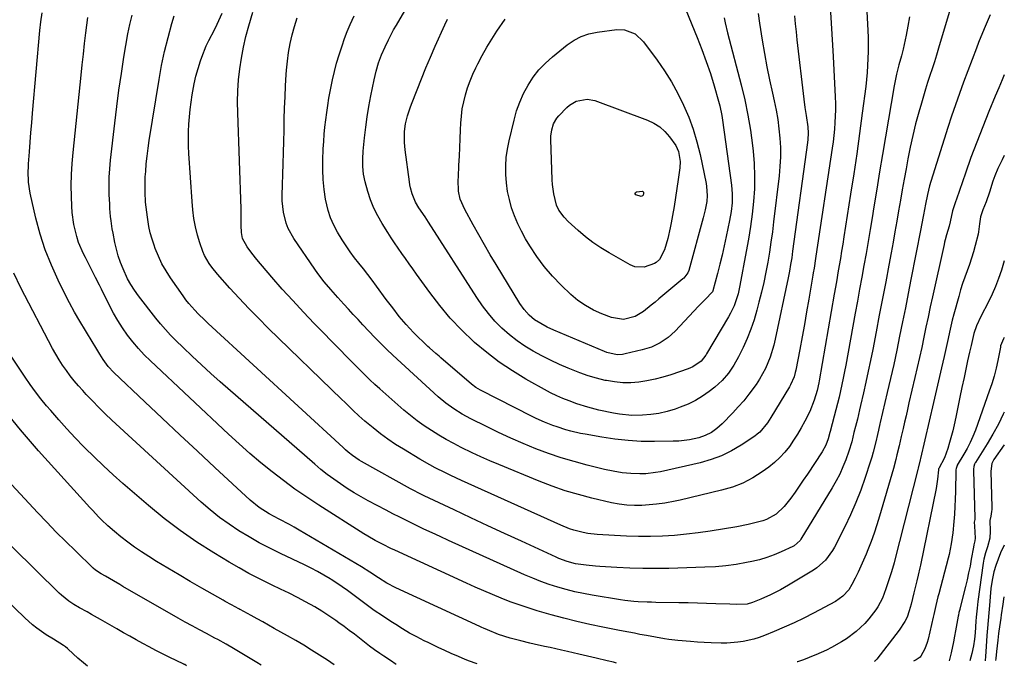
# Model space of a CAD drawing. Units: inches. Extents: x 1857328 to 1862612, y 426484 to 431757.
# Drawn here: x 1862212 to 1862609, y 426514 to 426775 of the extents above; entities that cross this region are included whole.
import ezdxf

# ---------------------------------------------------------------- set-up
doc = ezdxf.new("R2010")
doc.units = ezdxf.units.IN
doc.header["$MEASUREMENT"] = 0
doc.layers.add('7', color=7, linetype='Continuous')
doc.layers.add('8', color=7, linetype='Continuous')

msp = doc.modelspace()

# ---------------------------------------------------------------- linework, layer by layer
at = {"layer": '7', "color": 18}
for points in [[(1862589.91, 426787.29, 1738), (1862582.83, 426763.37, 1738), (1862581.99, 426760.59, 1738), (1862581.13, 426757.82, 1738), (1862580.24, 426755.06, 1738), (1862579.33, 426752.31, 1738), (1862578.42, 426749.56, 1738), (1862577.54, 426746.79, 1738), (1862576.69, 426744.02, 1738), (1862575.88, 426741.23, 1738), (1862574.82, 426737.52, 1738), (1862573.56, 426732.85, 1738), (1862572.39, 426728.17, 1738), (1862571.36, 426723.45, 1738), (1862570.42, 426718.71, 1738), (1862569.69, 426714.71, 1738), (1862568.92, 426710.49, 1738), (1862568.16, 426706.26, 1738), (1862567.42, 426702.03, 1738), (1862566.69, 426697.79, 1738), (1862565.95, 426693.56, 1738), (1862565.21, 426689.33, 1738), (1862564.44, 426685.1, 1738), (1862563.67, 426680.88, 1738), (1862562.73, 426675.85, 1738), (1862561.47, 426669.11, 1738), (1862560.2, 426662.38, 1738), (1862558.91, 426655.65, 1738), (1862557.62, 426648.92, 1738), (1862556.25, 426641.83, 1738), (1862555.37, 426637.44, 1738), (1862554.46, 426633.05, 1738), (1862553.51, 426628.68, 1738), (1862552.53, 426624.31, 1738), (1862551.36, 426619.25, 1738), (1862550.93, 426617.42, 1738), (1862550.04, 426613.75, 1738), (1862549.3, 426610.78, 1738), (1862548.68, 426608.27, 1738), (1862547.76, 426604.52, 1738), (1862546.61, 426600.83, 1738), (1862545.34, 426597.34, 1738), (1862544.19, 426594.43, 1738), (1862542.92, 426591.57, 1738), (1862541.48, 426588.79, 1738), (1862539.92, 426586.07, 1738), (1862527.23, 426565.28, 1738), (1862526.92, 426564.82, 1738), (1862524.52, 426562.58, 1738), (1862524.03, 426562.33, 1738), (1862519.33, 426560.16, 1738), (1862516.44, 426558.95, 1738), (1862513.51, 426557.88, 1738), (1862510.51, 426557.01, 1738), (1862507.46, 426556.28, 1738), (1862505.3, 426555.85, 1738), (1862501.13, 426555.12, 1738), (1862496.94, 426554.53, 1738), (1862492.73, 426554.16, 1738), (1862488.5, 426553.93, 1738), (1862473.87, 426553.51, 1738), (1862468.62, 426553.43, 1738), (1862463.38, 426553.44, 1738), (1862458.14, 426553.59, 1738), (1862452.9, 426553.83, 1738), (1862446.1, 426554.23, 1738), (1862444.26, 426554.36, 1738), (1862440.59, 426554.74, 1738), (1862436.3, 426555.37, 1738), (1862432.83, 426556.24, 1738), (1862429.48, 426557.49, 1738), (1862428.38, 426557.97, 1738), (1862414.38, 426564.42, 1738), (1862407.59, 426567.56, 1738), (1862400.81, 426570.71, 1738), (1862394.03, 426573.88, 1738), (1862387.26, 426577.07, 1738), (1862375.16, 426582.78, 1738), (1862373.04, 426583.81, 1738), (1862370.93, 426584.88, 1738), (1862369.55, 426585.63, 1738), (1862349.84, 426596.58, 1738), (1862348.89, 426597.14, 1738), (1862346.16, 426599, 1738), (1862344.43, 426600.37, 1738), (1862343.42, 426601.31, 1738), (1862342.75, 426601.94, 1738), (1862342.41, 426602.26, 1738), (1862287.96, 426652.34, 1738), (1862286.59, 426653.63, 1738), (1862283.9, 426656.27, 1738), (1862282.59, 426657.62, 1738), (1862280.1, 426660.43, 1738), (1862278.95, 426661.91, 1738), (1862277.83, 426663.42, 1738), (1862272.72, 426670.7, 1738), (1862270.91, 426673.51, 1738), (1862269.26, 426676.4, 1738), (1862267.84, 426679.42, 1738), (1862266.58, 426682.51, 1738), (1862266.08, 426683.89, 1738), (1862265.27, 426686.38, 1738), (1862264.55, 426688.89, 1738), (1862264, 426691.45, 1738), (1862263.37, 426695.19, 1738), (1862263.1, 426697.21, 1738), (1862262.68, 426701.26, 1738), (1862262.45, 426705.32, 1738), (1862262.45, 426709.39, 1738), (1862262.54, 426711.42, 1738), (1862262.69, 426713.62, 1738), (1862262.93, 426716.75, 1738), (1862263.24, 426719.87, 1738), (1862263.64, 426722.98, 1738), (1862264.09, 426726.08, 1738), (1862268.08, 426750.69, 1738), (1862269.12, 426756.39, 1738), (1862270.31, 426762.07, 1738), (1862271.71, 426767.69, 1738), (1862273.26, 426773.28, 1738), (1862274.21, 426776.46, 1738)], [(1862510.05, 426777.41, 1748), (1862510.58, 426773.53, 1748), (1862511.65, 426766.6, 1748), (1862512.54, 426761.24, 1748), (1862513.5, 426755.89, 1748), (1862514.59, 426750.57, 1748), (1862515.74, 426745.27, 1748), (1862516.47, 426742.1, 1748), (1862517.24, 426738.37, 1748), (1862517.9, 426734.63, 1748), (1862518.38, 426730.86, 1748), (1862518.76, 426727.08, 1748), (1862518.94, 426723.29, 1748), (1862518.97, 426719.5, 1748), (1862518.78, 426715.71, 1748), (1862518.44, 426711.93, 1748), (1862516.23, 426693.32, 1748), (1862515.71, 426689.23, 1748), (1862515.14, 426685.15, 1748), (1862514.51, 426681.07, 1748), (1862513.83, 426677, 1748), (1862513.07, 426672.95, 1748), (1862512.24, 426668.91, 1748), (1862511.31, 426664.9, 1748), (1862510.3, 426660.9, 1748), (1862509.45, 426657.69, 1748), (1862508.31, 426653.83, 1748), (1862507.02, 426650.02, 1748), (1862505.52, 426646.3, 1748), (1862503.87, 426642.62, 1748), (1862502.08, 426638.91, 1748), (1862500.19, 426635.46, 1748), (1862497.97, 426632.22, 1748), (1862495.4, 426629.26, 1748), (1862492.48, 426626.66, 1748), (1862490.26, 426624.92, 1748), (1862487.51, 426622.99, 1748), (1862484.66, 426621.25, 1748), (1862481.66, 426619.8, 1748), (1862478.55, 426618.53, 1748), (1862476.41, 426617.79, 1748), (1862473.18, 426616.82, 1748), (1862469.91, 426616.05, 1748), (1862466.59, 426615.58, 1748), (1862463.23, 426615.31, 1748), (1862458.96, 426615.24, 1748), (1862454, 426615.68, 1748), (1862451.54, 426616.12, 1748), (1862445.69, 426617.39, 1748), (1862441.19, 426618.52, 1748), (1862436.78, 426619.95, 1748), (1862433.7, 426621.07, 1748), (1862431.15, 426622.07, 1748), (1862428.64, 426623.15, 1748), (1862426.19, 426624.35, 1748), (1862424.98, 426625, 1748), (1862416.2, 426629.89, 1748), (1862410.74, 426633.18, 1748), (1862405.45, 426636.7, 1748), (1862400.4, 426640.57, 1748), (1862395.52, 426644.66, 1748), (1862395.09, 426645.05, 1748), (1862390.28, 426649.67, 1748), (1862385.68, 426654.48, 1748), (1862381.42, 426659.57, 1748), (1862377.36, 426664.86, 1748), (1862372.1, 426672.22, 1748), (1862370.61, 426674.31, 1748), (1862369.12, 426676.4, 1748), (1862367.63, 426678.48, 1748), (1862366.14, 426680.57, 1748), (1862364.67, 426682.67, 1748), (1862363.22, 426684.79, 1748), (1862361.8, 426686.93, 1748), (1862360.4, 426689.08, 1748), (1862358.14, 426692.63, 1748), (1862356.36, 426695.72, 1748), (1862354.78, 426698.9, 1748), (1862353.48, 426702.21, 1748), (1862352.38, 426705.6, 1748), (1862351.31, 426709.5, 1748), (1862350.66, 426712.55, 1748), (1862350.38, 426715.65, 1748), (1862350.37, 426718.78, 1748), (1862350.56, 426721.9, 1748), (1862351.07, 426727.27, 1748), (1862351.54, 426731.5, 1748), (1862352.1, 426735.72, 1748), (1862352.79, 426739.92, 1748), (1862353.58, 426744.11, 1748), (1862354.91, 426750.62, 1748), (1862355.72, 426754.05, 1748), (1862356.73, 426757.43, 1748), (1862357.95, 426760.73, 1748), (1862359.36, 426763.96, 1748), (1862360.73, 426766.79, 1748), (1862362.81, 426770.73, 1748), (1862363.91, 426772.66, 1748), (1862373.94, 426789.85, 1748)], [(1862553.42, 426785.96, 1742), (1862554.23, 426770.58, 1742), (1862554.34, 426767.74, 1742), (1862554.4, 426764.9, 1742), (1862554.39, 426762.06, 1742), (1862554.33, 426759.22, 1742), (1862554.2, 426756.38, 1742), (1862554, 426753.55, 1742), (1862553.73, 426750.73, 1742), (1862553.41, 426747.9, 1742), (1862552, 426737.17, 1742), (1862550.9, 426728.99, 1742), (1862549.76, 426720.82, 1742), (1862548.55, 426712.65, 1742), (1862547.29, 426704.5, 1742), (1862544.57, 426687.23, 1742), (1862544.11, 426684.34, 1742), (1862543.64, 426681.45, 1742), (1862543.17, 426678.56, 1742), (1862542.69, 426675.67, 1742), (1862542.2, 426672.79, 1742), (1862541.71, 426669.9, 1742), (1862541.21, 426667.02, 1742), (1862540.71, 426664.14, 1742), (1862534.63, 426629.21, 1742), (1862534.48, 426628.4, 1742), (1862533.81, 426625.21, 1742), (1862532.61, 426621.33, 1742), (1862530.8, 426616.83, 1742), (1862528.79, 426612.87, 1742), (1862527.37, 426610.26, 1742), (1862525.87, 426607.69, 1742), (1862524.27, 426605.19, 1742), (1862522.6, 426602.73, 1742), (1862520.77, 426600.41, 1742), (1862518.8, 426598.22, 1742), (1862516.63, 426596.24, 1742), (1862514.31, 426594.4, 1742), (1862511.67, 426592.5, 1742), (1862507.81, 426590.06, 1742), (1862503.81, 426587.94, 1742), (1862499.58, 426586.31, 1742), (1862495.21, 426585, 1742), (1862478.48, 426581.06, 1742), (1862476.42, 426580.61, 1742), (1862472.27, 426579.87, 1742), (1862468.95, 426579.42, 1742), (1862465.98, 426579.1, 1742), (1862463.01, 426578.91, 1742), (1862460.03, 426578.87, 1742), (1862456.91, 426579.03, 1742), (1862453.81, 426579.39, 1742), (1862450.75, 426579.99, 1742), (1862442.87, 426581.85, 1742), (1862437.45, 426583.26, 1742), (1862432.08, 426584.84, 1742), (1862426.79, 426586.68, 1742), (1862421.56, 426588.69, 1742), (1862405.26, 426595.39, 1742), (1862401.65, 426596.93, 1742), (1862398.05, 426598.52, 1742), (1862394.5, 426600.18, 1742), (1862390.14, 426602.31, 1742), (1862387.06, 426603.91, 1742), (1862384.02, 426605.56, 1742), (1862381.03, 426607.3, 1742), (1862378.06, 426609.1, 1742), (1862375.18, 426611.02, 1742), (1862372.36, 426613.02, 1742), (1862369.64, 426615.15, 1742), (1862366.98, 426617.37, 1742), (1862357.28, 426625.9, 1742), (1862355.23, 426627.75, 1742), (1862353.2, 426629.63, 1742), (1862351.2, 426631.54, 1742), (1862349.24, 426633.49, 1742), (1862347.29, 426635.45, 1742), (1862345.35, 426637.42, 1742), (1862343.42, 426639.4, 1742), (1862341.48, 426641.37, 1742), (1862330.77, 426652.33, 1742), (1862326.4, 426656.9, 1742), (1862322.08, 426661.52, 1742), (1862317.86, 426666.22, 1742), (1862313.69, 426670.98, 1742), (1862307.55, 426678.14, 1742), (1862305.53, 426680.64, 1742), (1862303.67, 426683.25, 1742), (1862301.77, 426686.55, 1742), (1862301.32, 426689.01, 1742), (1862301.3, 426691.78, 1742), (1862301.27, 426695.18, 1742), (1862301.19, 426698.58, 1742), (1862299.85, 426737.26, 1742), (1862299.81, 426741.71, 1742), (1862299.91, 426746.16, 1742), (1862300.22, 426750.59, 1742), (1862300.67, 426755.02, 1742), (1862301.34, 426759.42, 1742), (1862302.15, 426763.79, 1742), (1862303.17, 426768.12, 1742), (1862304.34, 426772.41, 1742), (1862306, 426777.97, 1742)], [(1862480.73, 426778.83, 1752), (1862485.35, 426767.71, 1752), (1862487.26, 426762.9, 1752), (1862489.05, 426758.04, 1752)], [(1862452.82, 426515.33, 1732), (1862451.62, 426515.61, 1732), (1862449.03, 426516.22, 1732), (1862444.52, 426517.29, 1732), (1862441.03, 426518.1, 1732), (1862437.52, 426518.91, 1732), (1862432.95, 426519.98, 1732), (1862430.65, 426520.51, 1732), (1862426.07, 426521.54, 1732), (1862423.77, 426522.04, 1732), (1862419.56, 426522.96, 1732), (1862417.74, 426523.37, 1732), (1862414.12, 426524.23, 1732), (1862409.81, 426525.32, 1732), (1862405.21, 426526.87, 1732), (1862400.67, 426528.68, 1732), (1862399.13, 426529.36, 1732), (1862398.37, 426529.7, 1732), (1862397.62, 426530.05, 1732), (1862363.76, 426545.65, 1732), (1862360.12, 426547.53, 1732), (1862356.63, 426549.68, 1732), (1862353.24, 426551.94, 1732), (1862349.78, 426554.11, 1732), (1862324.71, 426568.94, 1732), (1862322.71, 426570.1, 1732), (1862320.7, 426571.23, 1732), (1862316.62, 426573.4, 1732), (1862312.55, 426575.58, 1732), (1862308.55, 426578.11, 1732), (1862304.88, 426581.08, 1732), (1862290.68, 426594.2, 1732), (1862283.56, 426600.8, 1732), (1862276.46, 426607.42, 1732), (1862269.37, 426614.06, 1732), (1862262.31, 426620.72, 1732), (1862249.85, 426632.49, 1732), (1862247.53, 426634.99, 1732), (1862245.52, 426637.75, 1732), (1862244.18, 426639.96, 1732), (1862242.21, 426643.32, 1732), (1862241.54, 426644.42, 1732), (1862238.36, 426649.51, 1732), (1862236.13, 426653.19, 1732), (1862233.99, 426656.91, 1732), (1862231.95, 426660.69, 1732), (1862229.98, 426664.5, 1732), (1862227.36, 426669.78, 1732), (1862224.61, 426675.84, 1732), (1862222.15, 426682.01, 1732), (1862220.11, 426688.33, 1732), (1862218.37, 426694.76, 1732), (1862216, 426704.84, 1732), (1862215.33, 426709.28, 1732), (1862215.27, 426713.78, 1732), (1862215.32, 426715.28, 1732), (1862215.41, 426716.78, 1732), (1862215.76, 426721.59, 1732), (1862216.05, 426725.49, 1732), (1862216.35, 426729.39, 1732), (1862216.68, 426733.29, 1732), (1862217.02, 426737.19, 1732), (1862220, 426770.52, 1732), (1862220.4, 426774.08, 1732), (1862220.91, 426777.61, 1732)], [(1862609.37, 426752.6, 1734), (1862608.54, 426750.68, 1734), (1862607.13, 426747.35, 1734), (1862605.74, 426744.02, 1734), (1862603.15, 426737.79, 1734), (1862600.66, 426731.64, 1734), (1862598.24, 426725.46, 1734), (1862595.92, 426719.23, 1734), (1862593.68, 426712.98, 1734), (1862590.02, 426702.48, 1734), (1862589.67, 426701.45, 1734), (1862588.52, 426697.72, 1734), (1862587.51, 426693.38, 1734), (1862587.08, 426691.58, 1734), (1862586.09, 426688.02, 1734), (1862585.51, 426686.06, 1734), (1862585.27, 426685.12, 1734), (1862585.05, 426684.17, 1734), (1862580.37, 426663.05, 1734), (1862579.48, 426658.98, 1734), (1862578.6, 426654.91, 1734), (1862577.73, 426650.83, 1734), (1862576.88, 426646.75, 1734), (1862576.01, 426642.67, 1734), (1862575.13, 426638.6, 1734), (1862574.22, 426634.54, 1734), (1862573.28, 426630.48, 1734), (1862570.88, 426620.23, 1734), (1862570.28, 426617.67, 1734), (1862569.68, 426615.1, 1734), (1862569.08, 426612.53, 1734), (1862568.48, 426609.97, 1734), (1862567.71, 426606.68, 1734), (1862566.86, 426602.99, 1734), (1862566.02, 426599.3, 1734), (1862565.57, 426597.47, 1734), (1862564.57, 426593.82, 1734), (1862558.97, 426574.54, 1734), (1862557.92, 426571.1, 1734), (1862556.8, 426567.7, 1734), (1862555.57, 426564.32, 1734), (1862554.28, 426560.97, 1734), (1862553.58, 426559.26, 1734), (1862552.55, 426556.8, 1734), (1862551.48, 426554.36, 1734), (1862550.34, 426551.95, 1734), (1862549.16, 426549.55, 1734), (1862547.83, 426546.95, 1734), (1862546.58, 426544.9, 1734), (1862544.15, 426542.24, 1734), (1862541.2, 426540.19, 1734), (1862532.29, 426535.43, 1734), (1862528.4, 426533.43, 1734), (1862524.48, 426531.52, 1734), (1862520.49, 426529.73, 1734), (1862516.46, 426528.03, 1734), (1862512.49, 426526.44, 1734), (1862510.4, 426525.67, 1734), (1862508.28, 426524.99, 1734), (1862503.94, 426523.99, 1734), (1862501.74, 426523.67, 1734), (1862497.3, 426523.33, 1734), (1862495.07, 426523.31, 1734), (1862491.07, 426523.41, 1734), (1862488.25, 426523.54, 1734), (1862485.44, 426523.73, 1734), (1862482.63, 426523.96, 1734), (1862477.61, 426524.43, 1734), (1862473.96, 426524.84, 1734), (1862472.13, 426525.1, 1734), (1862468.5, 426525.71, 1734), (1862464.88, 426526.37, 1734), (1862462.23, 426526.88, 1734), (1862460, 426527.31, 1734), (1862455.53, 426528.17, 1734), (1862453.3, 426528.6, 1734), (1862447.22, 426529.77, 1734), (1862441.96, 426530.86, 1734), (1862436.73, 426532.04, 1734), (1862431.53, 426533.37, 1734), (1862426.36, 426534.8, 1734), (1862420.8, 426536.41, 1734), (1862417.13, 426537.54, 1734), (1862413.48, 426538.74, 1734), (1862409.87, 426540.06, 1734), (1862406.28, 426541.46, 1734), (1862402.73, 426542.93, 1734), (1862399.19, 426544.44, 1734), (1862395.66, 426545.99, 1734), (1862392.16, 426547.58, 1734), (1862363.34, 426560.82, 1734), (1862361.73, 426561.57, 1734), (1862358.55, 426563.13, 1734), (1862355.41, 426564.77, 1734), (1862352.33, 426566.54, 1734), (1862350.83, 426567.47, 1734), (1862332.54, 426579.05, 1734), (1862327.71, 426582.23, 1734), (1862322.94, 426585.5, 1734), (1862318.28, 426588.93, 1734), (1862313.7, 426592.46, 1734), (1862309.21, 426596.12, 1734), (1862304.79, 426599.86, 1734), (1862300.46, 426603.69, 1734), (1862296.19, 426607.6, 1734), (1862264.64, 426637.18, 1734), (1862262.14, 426639.65, 1734), (1862259.74, 426642.2, 1734), (1862257.48, 426644.88, 1734), (1862255.31, 426647.64, 1734), (1862253.3, 426650.52, 1734), (1862251.4, 426653.46, 1734), (1862249.66, 426656.5, 1734), (1862248.03, 426659.61, 1734), (1862244.87, 426666.1, 1734), (1862244.07, 426667.71, 1734), (1862242.44, 426670.93, 1734), (1862240.78, 426674.13, 1734), (1862239.96, 426675.73, 1734), (1862238.34, 426678.95, 1734), (1862237.59, 426680.46, 1734), (1862235.63, 426685.02, 1734), (1862234.85, 426687.38, 1734), (1862233.67, 426692.21, 1734), (1862232.99, 426697.13, 1734), (1862232.84, 426699.61, 1734), (1862232.71, 426703.54, 1734), (1862232.66, 426708, 1734), (1862232.73, 426712.45, 1734), (1862232.98, 426716.9, 1734), (1862233.35, 426721.34, 1734), (1862236.59, 426752.44, 1734), (1862237.05, 426756.73, 1734), (1862237.53, 426761.02, 1734), (1862238.04, 426765.31, 1734), (1862238.56, 426769.6, 1734), (1862239.34, 426775.8, 1734)], [(1862603.64, 426776.82, 1736), (1862601.26, 426771.25, 1736), (1862598.99, 426765.63, 1736), (1862598.13, 426763.4, 1736), (1862596.38, 426758.85, 1736), (1862594.66, 426754.29, 1736), (1862592.95, 426749.73, 1736), (1862591.27, 426745.16, 1736), (1862589.63, 426740.57, 1736), (1862588.04, 426735.97, 1736), (1862586.52, 426731.34, 1736), (1862585.04, 426726.7, 1736), (1862579.73, 426709.53, 1736), (1862579.23, 426707.8, 1736), (1862578.34, 426704.3, 1736), (1862577.54, 426700.42, 1736), (1862576.74, 426696.18, 1736), (1862575.96, 426691.93, 1736), (1862575.68, 426690.52, 1736), (1862571.67, 426670.07, 1736), (1862570.54, 426664.35, 1736), (1862569.41, 426658.64, 1736), (1862568.26, 426652.92, 1736), (1862567.11, 426647.21, 1736), (1862565.92, 426641.51, 1736), (1862564.7, 426635.81, 1736), (1862563.42, 426630.13, 1736), (1862562.11, 426624.45, 1736), (1862559.26, 426612.38, 1736), (1862559.12, 426611.76, 1736), (1862558.54, 426609.31, 1736), (1862558.12, 426607.47, 1736), (1862557.46, 426604.53, 1736), (1862556.43, 426600.39, 1736), (1862555.84, 426598.34, 1736), (1862555.21, 426596.3, 1736), (1862553.2, 426590.13, 1736), (1862551.42, 426585.07, 1736), (1862549.48, 426580.07, 1736), (1862547.31, 426575.17, 1736), (1862544.98, 426570.33, 1736), (1862540.78, 426562.08, 1736), (1862540, 426560.69, 1736), (1862537.22, 426556.84, 1736), (1862533.69, 426553.67, 1736), (1862532.37, 426552.79, 1736), (1862522.25, 426546.72, 1736), (1862519.03, 426544.88, 1736), (1862515.01, 426542.83, 1736), (1862511.05, 426541.03, 1736), (1862507.71, 426539.69, 1736), (1862505.57, 426539.13, 1736), (1862501.31, 426538.93, 1736), (1862498.5, 426539.02, 1736), (1862492.91, 426539.25, 1736), (1862489.19, 426539.39, 1736), (1862485.46, 426539.51, 1736), (1862481.73, 426539.59, 1736), (1862478, 426539.66, 1736), (1862468.7, 426539.77, 1736), (1862466.92, 426539.81, 1736), (1862465.13, 426539.87, 1736), (1862461.56, 426540.06, 1736), (1862459.77, 426540.2, 1736), (1862456.22, 426540.6, 1736), (1862454.45, 426540.85, 1736), (1862442.94, 426542.68, 1736), (1862439.43, 426543.31, 1736), (1862435.94, 426544.05, 1736), (1862432.49, 426544.93, 1736), (1862429.05, 426545.91, 1736), (1862425.66, 426547.03, 1736), (1862422.3, 426548.23, 1736), (1862418.99, 426549.55, 1736), (1862415.7, 426550.95, 1736), (1862384.9, 426564.81, 1736), (1862381.6, 426566.31, 1736), (1862378.31, 426567.83, 1736), (1862375.03, 426569.38, 1736), (1862371.76, 426570.94, 1736), (1862367.99, 426572.79, 1736), (1862365.25, 426574.15, 1736), (1862362.54, 426575.54, 1736), (1862359.83, 426576.95, 1736), (1862352.51, 426580.81, 1736), (1862349.64, 426582.38, 1736), (1862346.81, 426584.03, 1736), (1862344.03, 426585.76, 1736), (1862341.29, 426587.56, 1736), (1862338.62, 426589.46, 1736), (1862335.99, 426591.42, 1736), (1862333.44, 426593.46, 1736), (1862330.93, 426595.57, 1736), (1862292.77, 426628.81, 1736), (1862288.96, 426632.19, 1736), (1862285.18, 426635.6, 1736), (1862281.46, 426639.08, 1736), (1862277.78, 426642.59, 1736), (1862274.84, 426645.45, 1736), (1862272.7, 426647.61, 1736), (1862270.63, 426649.82, 1736), (1862268.66, 426652.12, 1736), (1862266.75, 426654.48, 1736), (1862259.76, 426663.47, 1736), (1862258.17, 426665.69, 1736), (1862256.69, 426667.98, 1736), (1862255.39, 426670.37, 1736), (1862253.55, 426674.36, 1736), (1862252.52, 426676.95, 1736), (1862251.61, 426679.57, 1736), (1862250.87, 426682.24, 1736), (1862250.24, 426684.95, 1736), (1862249.5, 426688.79, 1736), (1862249.22, 426690.44, 1736), (1862248.73, 426693.75, 1736), (1862248.54, 426695.41, 1736), (1862248.26, 426698.74, 1736), (1862248.17, 426700.41, 1736), (1862248.01, 426704.35, 1736), (1862247.95, 426707.82, 1736), (1862248, 426711.28, 1736), (1862248.21, 426714.74, 1736), (1862248.52, 426718.19, 1736), (1862250.22, 426733.19, 1736), (1862251.03, 426739.84, 1736), (1862251.91, 426746.48, 1736), (1862252.89, 426753.11, 1736), (1862253.93, 426759.73, 1736), (1862255.49, 426769.11, 1736), (1862255.84, 426771.02, 1736), (1862256.24, 426772.92, 1736), (1862257.2, 426776.68, 1736)], [(1862539.21, 426777.98, 1744), (1862539.5, 426773.5, 1744), (1862539.78, 426769.02, 1744), (1862540.04, 426764.54, 1744), (1862540.28, 426760.06, 1744), (1862541.11, 426743.7, 1744), (1862541.2, 426741.11, 1744), (1862541.22, 426738.52, 1744), (1862541.14, 426735.93, 1744), (1862541, 426733.34, 1744), (1862540.78, 426730.75, 1744), (1862540.52, 426728.17, 1744), (1862540.21, 426725.59, 1744), (1862539.85, 426723.02, 1744), (1862533.31, 426679.5, 1744), (1862533.17, 426678.53, 1744), (1862532.55, 426674.66, 1744), (1862532.23, 426672.73, 1744), (1862532.07, 426671.76, 1744), (1862530.44, 426662.12, 1744), (1862529.57, 426657.03, 1744), (1862528.67, 426651.95, 1744), (1862527.73, 426646.87, 1744), (1862526.77, 426641.8, 1744), (1862525.16, 426633.42, 1744), (1862524.97, 426632.55, 1744), (1862524.49, 426630.83, 1744), (1862523.09, 426627.54, 1744), (1862522.65, 426626.77, 1744), (1862515.14, 426614.37, 1744), (1862513.77, 426612.26, 1744), (1862510.6, 426608.41, 1744), (1862509.65, 426607.61, 1744), (1862508.64, 426606.87, 1744), (1862503.13, 426603.21, 1744), (1862499.22, 426600.92, 1744), (1862495.19, 426598.92, 1744), (1862490.97, 426597.38, 1744), (1862486.61, 426596.14, 1744), (1862470.56, 426592.51, 1744), (1862468.59, 426592.13, 1744), (1862464.63, 426591.68, 1744), (1862462.25, 426591.61, 1744), (1862458.63, 426591.72, 1744), (1862455.03, 426592.08, 1744), (1862451.46, 426592.66, 1744), (1862447.92, 426593.43, 1744), (1862440.88, 426595.16, 1744), (1862435.64, 426596.57, 1744), (1862430.44, 426598.11, 1744), (1862425.31, 426599.87, 1744), (1862420.23, 426601.77, 1744), (1862420.19, 426601.78, 1744), (1862415.15, 426603.86, 1744), (1862410.15, 426606.03, 1744), (1862405.21, 426608.32, 1744), (1862400.3, 426610.7, 1744), (1862393.98, 426613.88, 1744), (1862390.48, 426615.76, 1744), (1862387.09, 426617.84, 1744), (1862383.86, 426620.14, 1744), (1862380.83, 426622.7, 1744), (1862362.51, 426639.54, 1744), (1862360.03, 426641.88, 1744), (1862357.58, 426644.26, 1744), (1862355.19, 426646.69, 1744), (1862352.84, 426649.16, 1744), (1862350.39, 426651.8, 1744), (1862348.46, 426653.89, 1744), (1862346.53, 426655.98, 1744), (1862344.6, 426658.07, 1744), (1862342.68, 426660.17, 1744), (1862340.27, 426662.82, 1744), (1862337.47, 426665.96, 1744), (1862334.73, 426669.15, 1744), (1862332.16, 426672.48, 1744), (1862330.94, 426674.2, 1744), (1862322.46, 426686.61, 1744), (1862320.24, 426690.61, 1744), (1862319.43, 426692.74, 1744), (1862318.33, 426697.2, 1744), (1862317.86, 426701.77, 1744), (1862317.84, 426704.07, 1744), (1862318.23, 426716.75, 1744), (1862318.36, 426721.25, 1744), (1862318.48, 426725.75, 1744), (1862318.58, 426730.25, 1744), (1862318.67, 426734.75, 1744), (1862318.79, 426739.25, 1744), (1862318.96, 426743.75, 1744), (1862319.19, 426748.25, 1744), (1862319.48, 426752.74, 1744), (1862319.61, 426754.55, 1744), (1862319.95, 426758.12, 1744), (1862320.41, 426761.68, 1744), (1862321.05, 426765.21, 1744), (1862321.8, 426768.72, 1744), (1862322.74, 426772.18, 1744), (1862323.81, 426775.6, 1744)], [(1862524.7, 426776.42, 1746), (1862524.99, 426773.21, 1746), (1862525.31, 426770, 1746), (1862525.66, 426766.79, 1746), (1862528.37, 426742.83, 1746), (1862528.82, 426739.49, 1746), (1862529.41, 426736.17, 1746), (1862530.09, 426731.59, 1746), (1862530.19, 426729.05, 1746), (1862530.08, 426726.53, 1746), (1862529.94, 426725.27, 1746), (1862523.9, 426681.49, 1746), (1862523.52, 426678.79, 1746), (1862523.1, 426676.09, 1746), (1862522.63, 426673.4, 1746), (1862522.1, 426670.73, 1746), (1862516.85, 426645.98, 1746), (1862516.26, 426643.55, 1746), (1862514.8, 426638.78, 1746), (1862512.91, 426634.17, 1746), (1862510.52, 426629.81, 1746), (1862509.14, 426627.73, 1746), (1862506.21, 426623.74, 1746), (1862504.15, 426621.15, 1746), (1862501.97, 426618.66, 1746), (1862499.71, 426616.23, 1746), (1862495.41, 426611.8, 1746), (1862493.35, 426609.92, 1746), (1862491.08, 426608.32, 1746), (1862488.61, 426607.06, 1746), (1862485.98, 426606.21, 1746), (1862482.26, 426605.41, 1746), (1862477.92, 426604.88, 1746), (1862475.73, 426604.78, 1746), (1862468.16, 426604.67, 1746), (1862462.81, 426604.75, 1746), (1862457.46, 426605.04, 1746), (1862452.15, 426605.63, 1746), (1862446.85, 426606.42, 1746), (1862440.1, 426607.62, 1746), (1862438.2, 426607.99, 1746), (1862434.41, 426608.87, 1746), (1862432.3, 426609.45, 1746), (1862428.83, 426610.55, 1746), (1862427.11, 426611.17, 1746), (1862423.73, 426612.52, 1746), (1862420.41, 426614.02, 1746), (1862418.77, 426614.83, 1746), (1862397.86, 426625.4, 1746), (1862396, 426626.48, 1746), (1862394.27, 426627.78, 1746), (1862381.8, 426638.5, 1746), (1862381.14, 426639.06, 1746), (1862379.84, 426640.18, 1746), (1862377.27, 426642.46, 1746), (1862376.65, 426643.06, 1746), (1862370.82, 426648.74, 1746), (1862367.83, 426651.86, 1746), (1862365.06, 426655.17, 1746), (1862362.43, 426658.59, 1746), (1862359.84, 426662.05, 1746), (1862355.88, 426667.42, 1746), (1862354.14, 426669.74, 1746), (1862352.38, 426672.04, 1746), (1862350.59, 426674.32, 1746), (1862348.77, 426676.58, 1746), (1862346.99, 426678.86, 1746), (1862345.27, 426681.18, 1746), (1862343.65, 426683.58, 1746), (1862342.09, 426686.02, 1746), (1862340.17, 426689.16, 1746), (1862338.65, 426691.99, 1746), (1862337.34, 426694.9, 1746), (1862336.36, 426697.94, 1746), (1862335.31, 426702.51, 1746), (1862334.71, 426706.43, 1746), (1862334.3, 426710.36, 1746), (1862334.16, 426714.31, 1746), (1862334.2, 426718.27, 1746), (1862334.41, 426722.79, 1746), (1862334.58, 426725.71, 1746), (1862334.79, 426728.64, 1746), (1862335.07, 426731.55, 1746), (1862335.39, 426734.46, 1746), (1862335.77, 426737.37, 1746), (1862336.19, 426740.27, 1746), (1862336.67, 426743.16, 1746), (1862337.41, 426747.24, 1746), (1862338.11, 426750.64, 1746), (1862338.89, 426754.01, 1746), (1862339.79, 426757.36, 1746), (1862340.76, 426760.69, 1746), (1862341.96, 426764.39, 1746), (1862342.98, 426767.26, 1746), (1862344.1, 426770.1, 1746), (1862345.29, 426772.91, 1746), (1862346.87, 426776.47, 1746)], [(1862489.05, 426758.04, 1752), (1862490.68, 426753.12, 1752), (1862492.2, 426748.17, 1752), (1862493.98, 426742.01, 1752), (1862494.48, 426740.1, 1752), (1862495.3, 426736.23, 1752), (1862495.62, 426734.28, 1752), (1862499.21, 426708.16, 1752), (1862499.51, 426704.59, 1752), (1862499.45, 426701.01, 1752), (1862499.08, 426697.44, 1752), (1862498.45, 426693.9, 1752), (1862497.06, 426687.37, 1752), (1862496.24, 426683.64, 1752), (1862495.39, 426679.92, 1752), (1862494.48, 426676.21, 1752), (1862493.55, 426672.5, 1752), (1862491.7, 426665.43, 1752), (1862491.59, 426665.12, 1752), (1862488.53, 426661.95, 1752), (1862486.76, 426660.17, 1752), (1862485.89, 426659.26, 1752), (1862476.52, 426649.26, 1752), (1862473.65, 426646.64, 1752), (1862470.4, 426644.48, 1752), (1862466.87, 426642.81, 1752), (1862463.15, 426641.65, 1752), (1862456.25, 426640.02, 1752), (1862455.2, 426639.83, 1752), (1862453.09, 426639.73, 1752), (1862448.92, 426640.58, 1752), (1862447.93, 426640.96, 1752), (1862427.49, 426649.67, 1752), (1862424.81, 426650.89, 1752), (1862422.19, 426652.24, 1752), (1862419.72, 426653.82, 1752), (1862417.49, 426655.72, 1752), (1862415.46, 426657.96, 1752), (1862413.76, 426660.41, 1752), (1862404.18, 426676.1, 1752), (1862401.8, 426680.07, 1752), (1862399.45, 426684.06, 1752), (1862397.16, 426688.08, 1752), (1862394.91, 426692.13, 1752), (1862391.57, 426698.25, 1752), (1862389.71, 426702.42, 1752), (1862388.98, 426705.72, 1752), (1862388.91, 426710.25, 1752), (1862388.95, 426711.38, 1752), (1862389.19, 426716.22, 1752), (1862389.36, 426719.77, 1752), (1862389.53, 426723.32, 1752), (1862389.68, 426726.87, 1752), (1862389.83, 426730.42, 1752), (1862389.94, 426733.11, 1752), (1862390.17, 426736.02, 1752), (1862390.53, 426738.91, 1752), (1862391.09, 426741.77, 1752), (1862391.8, 426744.6, 1752), (1862392.68, 426747.39, 1752), (1862393.65, 426750.15, 1752), (1862394.78, 426752.84, 1752), (1862396, 426755.5, 1752), (1862396.79, 426757.1, 1752), (1862398.55, 426760.48, 1752), (1862400.41, 426763.81, 1752), (1862402.41, 426767.06, 1752), (1862404.52, 426770.24, 1752), (1862407.9, 426775.12, 1752)], [(1862474.97, 426749.76, 1754), (1862477.51, 426745.16, 1754), (1862479.88, 426740.46, 1754), (1862481.94, 426735.61, 1754), (1862483.77, 426730.69, 1754), (1862485.26, 426725.66, 1754), (1862486.51, 426720.55, 1754), (1862488.98, 426708.75, 1754), (1862489.19, 426707.56, 1754), (1862489.4, 426703.95, 1754), (1862489.22, 426701.54, 1754), (1862488.6, 426698.2, 1754), (1862487.76, 426694.91, 1754), (1862481.93, 426673.74, 1754), (1862481.56, 426672.75, 1754), (1862480.02, 426670.61, 1754), (1862479.62, 426670.26, 1754), (1862469.93, 426662.23, 1754), (1862468.38, 426660.95, 1754), (1862466.82, 426659.69, 1754), (1862463.68, 426657.19, 1754), (1862460.35, 426655.09, 1754), (1862455.57, 426653.97, 1754), (1862450.76, 426654.72, 1754), (1862446.86, 426656.2, 1754), (1862443.46, 426657.73, 1754), (1862440.22, 426659.5, 1754), (1862437.21, 426661.65, 1754), (1862434.36, 426664.05, 1754), (1862430.46, 426667.75, 1754), (1862426.92, 426671.41, 1754), (1862423.59, 426675.25, 1754), (1862420.59, 426679.34, 1754), (1862417.81, 426683.61, 1754), (1862416.11, 426686.49, 1754), (1862414.45, 426689.5, 1754), (1862412.94, 426692.58, 1754), (1862411.63, 426695.74, 1754), (1862410.46, 426698.98, 1754), (1862409.54, 426702.28, 1754), (1862408.81, 426705.62, 1754), (1862408.35, 426709, 1754), (1862408.08, 426712.42, 1754), (1862408.09, 426715.87, 1754), (1862408.29, 426719.29, 1754), (1862408.77, 426722.68, 1754), (1862409.43, 426726.05, 1754), (1862411.42, 426734.38, 1754), (1862412.47, 426738.05, 1754), (1862413.73, 426741.64, 1754), (1862415.29, 426745.1, 1754), (1862417.07, 426748.47, 1754), (1862419.16, 426751.65, 1754), (1862421.46, 426754.64, 1754), (1862424.08, 426757.37, 1754), (1862426.91, 426759.91, 1754), (1862432.93, 426764.75, 1754), (1862435.68, 426766.6, 1754), (1862438.57, 426768.13, 1754), (1862441.68, 426769.16, 1754), (1862444.93, 426769.86, 1754), (1862452.87, 426770.88, 1754), (1862455.97, 426770.83, 1754), (1862460.3, 426769.14, 1754), (1862463.71, 426765.98, 1754), (1862469.17, 426758.54, 1754), (1862472.16, 426754.21, 1754), (1862474.97, 426749.76, 1754)], [(1862470.23, 426731.62, 1756), (1862472.3, 426729.77, 1756), (1862474.17, 426727.67, 1756), (1862476.72, 426724.1, 1756), (1862477.8, 426721.69, 1756), (1862478.46, 426717.73, 1756), (1862478.32, 426715.05, 1756), (1862477.71, 426710.41, 1756), (1862477.19, 426706.77, 1756), (1862476.64, 426703.14, 1756), (1862476.04, 426699.52, 1756), (1862475.4, 426695.91, 1756), (1862474.86, 426692.98, 1756), (1862474.43, 426690.84, 1756), (1862473.45, 426686.59, 1756), (1862472.22, 426681.99, 1756), (1862470.18, 426678.08, 1756), (1862468.85, 426676.97, 1756), (1862468.07, 426676.55, 1756), (1862463.91, 426675.03, 1756), (1862460.13, 426675.22, 1756), (1862458.27, 426675.95, 1756), (1862449.8, 426680.77, 1756), (1862446.5, 426682.8, 1756), (1862443.3, 426684.97, 1756), (1862440.24, 426687.33, 1756), (1862437.29, 426689.84, 1756), (1862433.27, 426693.47, 1756), (1862431.62, 426695.14, 1756), (1862429.54, 426697.97, 1756), (1862428.57, 426700.08, 1756), (1862427.44, 426704.57, 1756), (1862426.9, 426708.4, 1756), (1862426.77, 426710.33, 1756), (1862426.25, 426726.59, 1756), (1862426.27, 426727.89, 1756), (1862426.62, 426730.45, 1756), (1862427.41, 426732.91, 1756), (1862428.7, 426735.11, 1756), (1862429.53, 426736.1, 1756), (1862432.68, 426739.39, 1756), (1862433.85, 426740.42, 1756), (1862436.48, 426742, 1756), (1862441, 426742.87, 1756), (1862444.01, 426742.26, 1756), (1862465.34, 426734.29, 1756), (1862467.88, 426733.08, 1756), (1862470.23, 426731.62, 1756)], [(1862609.35, 426720.11, 1732), (1862608.44, 426718.32, 1732), (1862606.78, 426714.8, 1732), (1862605.57, 426711.92, 1732), (1862604.79, 426709.74, 1732), (1862603.35, 426705.28, 1732), (1862602, 426701.41, 1732), (1862600.73, 426698.15, 1732), (1862599.77, 426695.32, 1732), (1862599.38, 426692.55, 1732), (1862599, 426689.33, 1732), (1862598.8, 426688.31, 1732), (1862597.67, 426683.83, 1732), (1862596.95, 426681.22, 1732), (1862596.16, 426678.64, 1732), (1862595.29, 426676.08, 1732), (1862594.35, 426673.54, 1732), (1862593.41, 426671, 1732), (1862592.52, 426668.44, 1732), (1862591.72, 426665.86, 1732), (1862590.97, 426663.26, 1732), (1862589, 426656.03, 1732), (1862588.37, 426653.61, 1732), (1862587.2, 426648.75, 1732), (1862586.67, 426646.31, 1732), (1862586.16, 426643.86, 1732), (1862585.63, 426641.42, 1732), (1862585.09, 426638.97, 1732), (1862584.05, 426634.41, 1732), (1862583.25, 426630.91, 1732), (1862582.44, 426627.41, 1732), (1862581.63, 426623.91, 1732), (1862580.81, 426620.41, 1732), (1862575.54, 426597.84, 1732), (1862575.41, 426597.28, 1732), (1862574.63, 426593.97, 1732), (1862574.49, 426593.42, 1732), (1862565.19, 426556.95, 1732), (1862564.86, 426555.74, 1732), (1862563.77, 426552.12, 1732), (1862562.6, 426548.53, 1732), (1862561.55, 426545.29, 1732), (1862560.16, 426541.5, 1732), (1862558.3, 426537.95, 1732), (1862557.54, 426536.84, 1732), (1862554.64, 426533.1, 1732), (1862553.04, 426531.31, 1732), (1862549.51, 426528.03, 1732), (1862545.66, 426525.13, 1732), (1862543.69, 426523.86, 1732), (1862539.61, 426521.54, 1732), (1862537.52, 426520.48, 1732), (1862533.23, 426518.57, 1732), (1862532.93, 426518.45, 1732), (1862530.59, 426517.52, 1732), (1862528.24, 426516.64, 1732), (1862525.87, 426515.81, 1732), (1862525.79, 426515.78, 1732)], [(1862463.74, 426704.77, 1758), (1862463.49, 426704.06, 1758), (1862463.27, 426703.8, 1758), (1862463.02, 426703.63, 1758), (1862462.72, 426703.59, 1758), (1862460.66, 426704.24, 1758), (1862460.37, 426704.57, 1758), (1862460.27, 426704.88, 1758), (1862460.44, 426705.16, 1758), (1862460.8, 426705.41, 1758), (1862463.24, 426705.63, 1758), (1862463.42, 426705.56, 1758), (1862463.57, 426705.42, 1758), (1862463.68, 426705.23, 1758), (1862463.74, 426704.77, 1758)], [(1862609.31, 426646.61, 1728), (1862609.01, 426646.16, 1728), (1862607.88, 426643.23, 1728), (1862607.77, 426642.71, 1728), (1862606.72, 426637.39, 1728), (1862606.03, 426634.23, 1728), (1862605.24, 426631.1, 1728), (1862604.31, 426628.01, 1728), (1862603.29, 426624.94, 1728), (1862597.69, 426609.25, 1728), (1862596.7, 426606.73, 1728), (1862595.61, 426604.27, 1728), (1862594.38, 426601.87, 1728), (1862593.04, 426599.53, 1728), (1862590.33, 426595.11, 1728), (1862590.27, 426595.01, 1728), (1862589.88, 426593.86, 1728), (1862589.81, 426593.23, 1728), (1862589.81, 426593.12, 1728), (1862589.8, 426593.02, 1728), (1862589.64, 426584.5, 1728), (1862589.55, 426581.46, 1728), (1862589.42, 426578.43, 1728), (1862589.22, 426575.41, 1728), (1862588.98, 426572.38, 1728), (1862588.54, 426567.81, 1728), (1862587.93, 426563.43, 1728), (1862587.05, 426559.09, 1728), (1862586.7, 426557.66, 1728), (1862582.89, 426543.19, 1728), (1862582.59, 426542.02, 1728), (1862581.71, 426538.49, 1728), (1862580.88, 426534.96, 1728), (1862580.61, 426533.78, 1728), (1862578.62, 426525, 1728), (1862578.25, 426523.65, 1728), (1862577.24, 426521.04, 1728), (1862575.62, 426518.06, 1728), (1862575.39, 426517.72, 1728), (1862573.75, 426516.56, 1728), (1862572.71, 426516.08, 1728)], [(1862363.87, 426514.78, 1728), (1862363.41, 426515.06, 1728), (1862361.88, 426516.01, 1728), (1862358.89, 426518.02, 1728), (1862357.24, 426519.17, 1728), (1862355.14, 426520.66, 1728), (1862353.06, 426522.18, 1728), (1862351.01, 426523.74, 1728), (1862348.97, 426525.33, 1728), (1862346.94, 426526.92, 1728), (1862344.89, 426528.48, 1728), (1862342.83, 426530.03, 1728), (1862340.74, 426531.55, 1728), (1862339.44, 426532.48, 1728), (1862336.66, 426534.4, 1728), (1862333.84, 426536.24, 1728), (1862330.94, 426537.96, 1728), (1862327.28, 426539.97, 1728), (1862323.94, 426541.72, 1728), (1862320.57, 426543.44, 1728), (1862317.19, 426545.11, 1728), (1862313.79, 426546.76, 1728), (1862312.42, 426547.41, 1728), (1862308.36, 426549.42, 1728), (1862304.34, 426551.5, 1728), (1862300.38, 426553.7, 1728), (1862296.46, 426555.98, 1728), (1862290.22, 426559.74, 1728), (1862283.33, 426564.13, 1728), (1862276.61, 426568.74, 1728), (1862270.13, 426573.69, 1728), (1862263.81, 426578.87, 1728), (1862253.48, 426587.79, 1728), (1862249.53, 426591.28, 1728), (1862245.65, 426594.83, 1728), (1862241.85, 426598.47, 1728), (1862238.11, 426602.18, 1728), (1862237.61, 426602.69, 1728), (1862234.2, 426606.22, 1728), (1862230.85, 426609.8, 1728), (1862227.57, 426613.46, 1728), (1862224.34, 426617.16, 1728), (1862222.68, 426619.1, 1728), (1862220.38, 426621.91, 1728), (1862218.15, 426624.77, 1728), (1862216.02, 426627.71, 1728), (1862213.97, 426630.7, 1728), (1862207.88, 426639.94, 1728)], [(1862338.8, 426514.62, 1726), (1862336.06, 426516.42, 1726), (1862332.9, 426518.47, 1726), (1862329.71, 426520.49, 1726), (1862326.51, 426522.47, 1726), (1862323.27, 426524.39, 1726), (1862320, 426526.27, 1726), (1862314.63, 426529.31, 1726), (1862312.31, 426530.61, 1726), (1862310, 426531.9, 1726), (1862307.67, 426533.17, 1726), (1862305.34, 426534.43, 1726), (1862300.81, 426536.86, 1726), (1862300.74, 426536.9, 1726), (1862300.25, 426537.18, 1726), (1862297.35, 426538.78, 1726), (1862294.81, 426540.17, 1726), (1862293.97, 426540.65, 1726), (1862285.31, 426545.56, 1726), (1862280.72, 426548.2, 1726), (1862276.15, 426550.87, 1726), (1862271.61, 426553.59, 1726), (1862267.08, 426556.34, 1726), (1862263.95, 426558.26, 1726), (1862261.05, 426560.13, 1726), (1862258.2, 426562.07, 1726), (1862255.43, 426564.13, 1726), (1862252.72, 426566.26, 1726), (1862250.05, 426568.44, 1726), (1862247.42, 426570.7, 1726), (1862244.91, 426573.08, 1726), (1862243.7, 426574.31, 1726), (1862241.31, 426576.81, 1726), (1862240.14, 426578.09, 1726), (1862219.48, 426600.98, 1726), (1862212.1, 426609.47, 1726), (1862204.95, 426618.15, 1726)], [(1862609.29, 426616.53, 1726), (1862608.96, 426615.76, 1726), (1862606.99, 426611.64, 1726), (1862604.8, 426607.63, 1726), (1862602.45, 426603.7, 1726), (1862597.74, 426596.28, 1726), (1862597.64, 426596.12, 1726), (1862597.37, 426595.61, 1726), (1862597.06, 426594.58, 1726), (1862596.91, 426593.55, 1726), (1862596.89, 426593.03, 1726), (1862596.89, 426592.86, 1726), (1862597.52, 426573.89, 1726), (1862597.52, 426573.84, 1726), (1862597.45, 426573.18, 1726), (1862597.26, 426572.16, 1726), (1862597.36, 426570.51, 1726), (1862597.67, 426565.69, 1726), (1862597.53, 426564.59, 1726), (1862597.1, 426563, 1726), (1862596.91, 426562.12, 1726), (1862596.05, 426557.17, 1726), (1862595.54, 426554.41, 1726), (1862594.98, 426551.65, 1726), (1862594.37, 426548.91, 1726), (1862593.71, 426546.18, 1726), (1862591.44, 426537.24, 1726), (1862591.35, 426536.87, 1726), (1862591.07, 426535.75, 1726), (1862590.83, 426534.63, 1726), (1862590.76, 426534.25, 1726), (1862589.69, 426528.35, 1726), (1862589.28, 426526.12, 1726), (1862588.85, 426523.89, 1726), (1862587.92, 426519.45, 1726), (1862587.17, 426516.17, 1726)], [(1862609.28, 426603.36, 1724), (1862605.17, 426597.45, 1724), (1862605.03, 426597.23, 1724), (1862604.35, 426595.81, 1724), (1862603.96, 426592.7, 1724), (1862604.36, 426578.03, 1724), (1862604.37, 426577.71, 1724), (1862604.34, 426577.24, 1724), (1862604.23, 426576.41, 1724), (1862603.9, 426574.59, 1724), (1862603.56, 426572.82, 1724), (1862603.69, 426568.58, 1724), (1862603.54, 426565.66, 1724), (1862602.65, 426562.16, 1724), (1862601.84, 426559.73, 1724), (1862601.14, 426557.27, 1724), (1862600.98, 426556.44, 1724), (1862600.84, 426555.6, 1724), (1862598.72, 426540.18, 1724), (1862598.39, 426537.52, 1724), (1862598.03, 426533.77, 1724), (1862597.91, 426532.16, 1724), (1862597.55, 426527.45, 1724), (1862597.32, 426525.01, 1724), (1862596.95, 426522.31, 1724), (1862596.32, 426519.12, 1724), (1862595.51, 426516.22, 1724)], [(1862309.38, 426514.44, 1724), (1862307.63, 426515.52, 1724), (1862305.55, 426516.77, 1724), (1862298.87, 426520.73, 1724), (1862298.18, 426521.15, 1724), (1862295.23, 426522.87, 1724), (1862291.82, 426524.77, 1724), (1862290.68, 426525.38, 1724), (1862287.23, 426527.19, 1724), (1862284.37, 426528.71, 1724), (1862281.52, 426530.26, 1724), (1862278.68, 426531.84, 1724), (1862275.86, 426533.44, 1724), (1862253.52, 426546.25, 1724), (1862252.24, 426546.99, 1724), (1862249.68, 426548.47, 1724), (1862246.43, 426550.37, 1724), (1862244.66, 426551.35, 1724), (1862242.44, 426552.73, 1724), (1862241.49, 426553.55, 1724), (1862234.29, 426560.53, 1724), (1862230.42, 426564.33, 1724), (1862226.58, 426568.18, 1724), (1862222.81, 426572.09, 1724), (1862219.08, 426576.03, 1724), (1862198.07, 426598.56, 1724)], [(1862279.14, 426514.25, 1722), (1862278.47, 426514.67, 1722), (1862278.26, 426514.77, 1722), (1862278.05, 426514.88, 1722), (1862272.13, 426517.74, 1722), (1862269.45, 426519.06, 1722), (1862266.79, 426520.41, 1722), (1862264.15, 426521.79, 1722), (1862261.52, 426523.2, 1722), (1862258.9, 426524.64, 1722), (1862256.29, 426526.09, 1722), (1862253.69, 426527.56, 1722), (1862251.1, 426529.05, 1722), (1862244.4, 426532.92, 1722), (1862240.85, 426534.94, 1722), (1862239.07, 426535.93, 1722), (1862235.93, 426537.65, 1722), (1862233.73, 426538.92, 1722), (1862231.61, 426540.32, 1722), (1862228.64, 426542.7, 1722), (1862227.71, 426543.57, 1722), (1862189.9, 426580.6, 1722)], [(1862609.26, 426562.87, 1722), (1862607.9, 426559.74, 1722), (1862606.86, 426557.22, 1722), (1862605.89, 426554.66, 1722), (1862605.09, 426552.06, 1722), (1862604.45, 426548.75, 1722), (1862603.99, 426545.4, 1722), (1862603.66, 426542.04, 1722), (1862603.38, 426538.59, 1722), (1862603.12, 426535.54, 1722), (1862602.85, 426532.49, 1722), (1862602.59, 426529.43, 1722), (1862602.47, 426527.9, 1722), (1862602.37, 426526.38, 1722), (1862601.94, 426519.88, 1722), (1862601.82, 426518.13, 1722), (1862601.63, 426516.26, 1722)], [(1862609.27, 426562.89, 1722), (1862609.26, 426562.87, 1722)]]:
    msp.add_polyline3d(points, dxfattribs=at)
at = {"layer": '8', "color": 18}
for points in [[(1862571.15, 426775.97, 1740), (1862570.46, 426772.27, 1740), (1862569.72, 426768.57, 1740), (1862568.58, 426763.03, 1740), (1862567.89, 426760.3, 1740), (1862566.79, 426756.7, 1740), (1862565.81, 426752.91, 1740), (1862564.84, 426748.15, 1740), (1862561.38, 426727.59, 1740), (1862560.2, 426720.55, 1740), (1862559.03, 426713.52, 1740), (1862557.86, 426706.48, 1740), (1862556.7, 426699.44, 1740), (1862555.97, 426695, 1740), (1862555.17, 426690.18, 1740), (1862554.36, 426685.37, 1740), (1862553.53, 426680.56, 1740), (1862552.69, 426675.75, 1740), (1862551.83, 426670.94, 1740), (1862550.97, 426666.13, 1740), (1862550.1, 426661.33, 1740), (1862549.22, 426656.53, 1740), (1862545.35, 426635.5, 1740), (1862544.86, 426632.9, 1740), (1862544.34, 426630.31, 1740), (1862543.8, 426627.73, 1740), (1862543.23, 426625.15, 1740), (1862542.63, 426622.58, 1740), (1862542.02, 426620.01, 1740), (1862541.38, 426617.45, 1740), (1862540.72, 426614.89, 1740), (1862539.08, 426608.69, 1740), (1862538.97, 426608.27, 1740), (1862538.28, 426605.75, 1740), (1862537.29, 426603.23, 1740), (1862535.8, 426600.49, 1740), (1862529.85, 426591.47, 1740), (1862528.22, 426589.04, 1740), (1862526.57, 426586.63, 1740), (1862524.87, 426584.25, 1740), (1862523.16, 426581.88, 1740), (1862520.53, 426578.45, 1740), (1862517.25, 426575.36, 1740), (1862513.33, 426573.21, 1740), (1862511.91, 426572.72, 1740), (1862508.17, 426571.7, 1740), (1862505.94, 426571.17, 1740), (1862501.42, 426570.29, 1740), (1862490.61, 426568.53, 1740), (1862485.82, 426567.83, 1740), (1862481.01, 426567.25, 1740), (1862476.2, 426566.83, 1740), (1862471.37, 426566.53, 1740), (1862466.53, 426566.4, 1740), (1862461.69, 426566.37, 1740), (1862456.85, 426566.5, 1740), (1862452.02, 426566.74, 1740), (1862444.94, 426567.2, 1740), (1862441.17, 426567.62, 1740), (1862439.3, 426567.98, 1740), (1862435.62, 426568.93, 1740), (1862433.81, 426569.52, 1740), (1862430.29, 426570.93, 1740), (1862390.18, 426588.99, 1740), (1862385.9, 426590.97, 1740), (1862383.78, 426592, 1740), (1862379.56, 426594.12, 1740), (1862377.48, 426595.23, 1740), (1862373.38, 426597.57, 1740), (1862366.73, 426601.54, 1740), (1862363.56, 426603.53, 1740), (1862360.46, 426605.61, 1740), (1862357.46, 426607.84, 1740), (1862354.53, 426610.16, 1740), (1862351.23, 426612.91, 1740), (1862348.82, 426615, 1740), (1862346.49, 426617.19, 1740), (1862343.06, 426620.54, 1740), (1862341.92, 426621.66, 1740), (1862312.19, 426650.45, 1740), (1862308.21, 426654.39, 1740), (1862304.3, 426658.38, 1740), (1862300.47, 426662.46, 1740), (1862296.7, 426666.59, 1740), (1862291.71, 426672.2, 1740), (1862289.4, 426675.05, 1740), (1862288.35, 426676.56, 1740), (1862286.49, 426679.72, 1740), (1862285.71, 426681.37, 1740), (1862284.51, 426684.83, 1740), (1862283.66, 426687.96, 1740), (1862282.85, 426691.32, 1740), (1862282.18, 426694.71, 1740), (1862281.72, 426698.12, 1740), (1862281.4, 426701.56, 1740), (1862280.18, 426720.87, 1740), (1862280.04, 426723.85, 1740), (1862279.98, 426726.82, 1740), (1862280.03, 426729.8, 1740), (1862280.15, 426732.77, 1740), (1862280.37, 426735.74, 1740), (1862280.65, 426738.71, 1740), (1862281.03, 426741.66, 1740), (1862281.47, 426744.6, 1740), (1862282.28, 426748.94, 1740), (1862282.99, 426752.09, 1740), (1862283.85, 426755.21, 1740), (1862284.82, 426758.3, 1740), (1862285.33, 426759.8, 1740), (1862287.12, 426764.34, 1740), (1862288.18, 426766.54, 1740), (1862290.48, 426770.85, 1740), (1862291.59, 426773.04, 1740), (1862293.56, 426777.51, 1740)], [(1862496.22, 426775.59, 1750), (1862496.66, 426773.6, 1750), (1862497.62, 426769.64, 1750), (1862503.15, 426748.54, 1750), (1862504.59, 426742.49, 1750), (1862505.86, 426736.41, 1750), (1862506.87, 426730.27, 1750), (1862507.7, 426724.11, 1750), (1862507.95, 426721.9, 1750), (1862508.37, 426716.82, 1750), (1862508.57, 426711.73, 1750), (1862508.45, 426706.64, 1750), (1862508.12, 426701.54, 1750), (1862507.55, 426696.46, 1750), (1862506.89, 426691.39, 1750), (1862506.1, 426686.34, 1750), (1862505.21, 426681.3, 1750), (1862502.6, 426667.59, 1750), (1862501.85, 426664.29, 1750), (1862501.38, 426662.67, 1750), (1862500.27, 426659.47, 1750), (1862498.86, 426656.41, 1750), (1862498.04, 426654.93, 1750), (1862489.18, 426640.02, 1750), (1862488.85, 426639.49, 1750), (1862486.95, 426637.07, 1750), (1862483.6, 426634.77, 1750), (1862481.72, 426633.98, 1750), (1862474.7, 426631.6, 1750), (1862471.54, 426630.64, 1750), (1862468.34, 426629.8, 1750), (1862465.1, 426629.16, 1750), (1862461.83, 426628.65, 1750), (1862458.55, 426628.41, 1750), (1862455.28, 426628.39, 1750), (1862452.02, 426628.71, 1750), (1862448.77, 426629.25, 1750), (1862448.24, 426629.36, 1750), (1862444.76, 426630.23, 1750), (1862441.33, 426631.21, 1750), (1862437.95, 426632.39, 1750), (1862434.61, 426633.69, 1750), (1862433.3, 426634.24, 1750), (1862429.71, 426635.83, 1750), (1862426.16, 426637.48, 1750), (1862422.66, 426639.25, 1750), (1862419.19, 426641.09, 1750), (1862415.84, 426643.11, 1750), (1862412.62, 426645.3, 1750), (1862409.57, 426647.72, 1750), (1862406.51, 426650.43, 1750), (1862403.72, 426653.3, 1750), (1862401.08, 426656.29, 1750), (1862398.66, 426659.45, 1750), (1862396.39, 426662.74, 1750), (1862376.94, 426693.16, 1750), (1862375.48, 426695.36, 1750), (1862373.04, 426699.02, 1750), (1862371.68, 426701.25, 1750), (1862370.25, 426704.64, 1750), (1862369.63, 426707.04, 1750), (1862369.4, 426708.25, 1750), (1862369.21, 426709.47, 1750), (1862367.48, 426722.31, 1750), (1862367.2, 426725.31, 1750), (1862367.26, 426729.82, 1750), (1862367.66, 426732.8, 1750), (1862368.47, 426736.15, 1750), (1862369.46, 426739.3, 1750), (1862370.03, 426740.85, 1750), (1862372.26, 426746.63, 1750), (1862374.01, 426751.04, 1750), (1862375.81, 426755.44, 1750), (1862377.67, 426759.81, 1750), (1862379.58, 426764.16, 1750), (1862383.45, 426772.81, 1750), (1862384.56, 426775.14, 1750)], [(1862609.33, 426677.64, 1730), (1862608.18, 426673.8, 1730), (1862607.09, 426670.51, 1730), (1862605.88, 426667.28, 1730), (1862604.49, 426664.12, 1730), (1862602.97, 426661, 1730), (1862599.88, 426655.1, 1730), (1862598.19, 426651.36, 1730), (1862597.1, 426648.28, 1730), (1862595.95, 426643.42, 1730), (1862595.34, 426640.74, 1730), (1862594.57, 426637.24, 1730), (1862593.11, 426630.53, 1730), (1862592.26, 426626.54, 1730), (1862591.41, 426622.55, 1730), (1862590.58, 426618.56, 1730), (1862589.76, 426614.56, 1730), (1862589.12, 426611.4, 1730), (1862588.58, 426609, 1730), (1862587.29, 426604.24, 1730), (1862586.54, 426601.89, 1730), (1862585.23, 426598.16, 1730), (1862582.89, 426593.86, 1730), (1862582.81, 426593.69, 1730), (1862582.74, 426593.29, 1730), (1862582.46, 426589.46, 1730), (1862581.89, 426585.71, 1730), (1862575.49, 426554.81, 1730), (1862575.28, 426553.79, 1730), (1862574.58, 426550.74, 1730), (1862574.02, 426548.49, 1730), (1862573.21, 426545.24, 1730), (1862572.81, 426543.61, 1730), (1862571.7, 426539.06, 1730), (1862570.99, 426536.42, 1730), (1862570.12, 426533.83, 1730), (1862569.2, 426532.01, 1730), (1862566.95, 426528.6, 1730), (1862557.88, 426516.89, 1730), (1862557.59, 426516.55, 1730), (1862557.09, 426516.11, 1730), (1862556.87, 426515.98, 1730)], [(1862396.48, 426514.98, 1730), (1862393.06, 426516.25, 1730), (1862391.38, 426516.92, 1730), (1862388.03, 426518.31, 1730), (1862386.37, 426519.03, 1730), (1862383.16, 426520.47, 1730), (1862381, 426521.47, 1730), (1862376.71, 426523.54, 1730), (1862375.08, 426524.34, 1730), (1862372.16, 426525.85, 1730), (1862369.27, 426527.42, 1730), (1862366.44, 426529.09, 1730), (1862363.65, 426530.82, 1730), (1862361.67, 426532.08, 1730), (1862358.31, 426534.3, 1730), (1862354.98, 426536.57, 1730), (1862351.72, 426538.92, 1730), (1862348.49, 426541.33, 1730), (1862346.3, 426543, 1730), (1862344.17, 426544.58, 1730), (1862342.01, 426546.12, 1730), (1862339.82, 426547.59, 1730), (1862337.59, 426549.02, 1730), (1862337.12, 426549.31, 1730), (1862334.62, 426550.81, 1730), (1862332.08, 426552.24, 1730), (1862329.49, 426553.59, 1730), (1862326.87, 426554.88, 1730), (1862317.09, 426559.49, 1730), (1862312.8, 426561.6, 1730), (1862308.56, 426563.81, 1730), (1862304.41, 426566.18, 1730), (1862300.32, 426568.65, 1730), (1862296.35, 426571.3, 1730), (1862292.48, 426574.08, 1730), (1862288.77, 426577.08, 1730), (1862285.16, 426580.21, 1730), (1862249.06, 426613.37, 1730), (1862246.39, 426615.88, 1730), (1862243.77, 426618.43, 1730), (1862241.22, 426621.05, 1730), (1862238.71, 426623.71, 1730), (1862237.3, 426625.25, 1730), (1862235.56, 426627.2, 1730), (1862233.87, 426629.2, 1730), (1862232.24, 426631.25, 1730), (1862230.66, 426633.33, 1730), (1862229.16, 426635.48, 1730), (1862227.73, 426637.67, 1730), (1862226.4, 426639.92, 1730), (1862225.13, 426642.21, 1730), (1862212.31, 426666.76, 1730), (1862209.48, 426672.6, 1730)], [(1862239.21, 426514, 1720), (1862237.54, 426515.37, 1720), (1862235.29, 426517.33, 1720), (1862231.37, 426520.9, 1720), (1862231.12, 426521.13, 1720), (1862230.35, 426521.81, 1720), (1862229.54, 426522.43, 1720), (1862225.44, 426524.92, 1720), (1862222.55, 426526.76, 1720), (1862218.71, 426529.41, 1720), (1862217.02, 426530.7, 1720), (1862213.85, 426533.52, 1720), (1862173.17, 426572.89, 1720)], [(1862609.24, 426542.03, 1720), (1862609.05, 426541.09, 1720), (1862608.75, 426539.11, 1720), (1862608.13, 426534.82, 1720), (1862607.93, 426533.39, 1720), (1862607.17, 426528.19, 1720), (1862607.05, 426527.28, 1720), (1862606.69, 426524.54, 1720), (1862606.21, 426519.98, 1720), (1862605.94, 426517.13, 1720), (1862605.86, 426516.28, 1720)]]:
    msp.add_polyline3d(points, dxfattribs=at)

doc.saveas('drawing.dxf')
